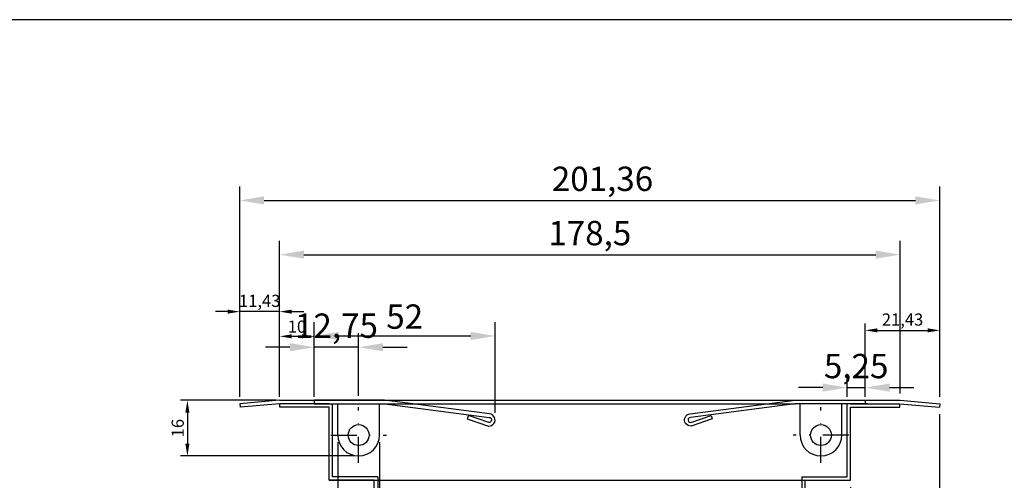
# Model space of a CAD drawing. Extents: x 0 to 1015, y 0 to 698.
# Drawn here: x 550 to 833, y 565 to 698 of the extents above; entities that cross this region are included whole.
import ezdxf
from ezdxf.enums import TextEntityAlignment as Align

# ---------------------------------------------------------------- set-up
doc = ezdxf.new("R2010")
doc.units = 0
doc.header["$LTSCALE"] = 15
doc.linetypes.add('AUSGEZOGEN', pattern=[0])
doc.linetypes.add('STRICHPUNKT', pattern=[1, 0.5, -0.25, 0, -0.25])
doc.layers.get('Defpoints').update_dxf_attribs({"linetype": 'CONTINUOUS'})
for name, color, linetype in [('01-01', 2, 'CONTINUOUS'), ('01-99', 2, 'CONTINUOUS'), ('02-99', 1, 'AUSGEZOGEN'), ('05-01', 1, 'STRICHPUNKT'), ('06-99', 1, 'AUSGEZOGEN'), ('07-99', 6, 'AUSGEZOGEN'), ('09-01', 7, 'CONTINUOUS')]:
    doc.layers.add(name, color=color, linetype=linetype)
doc.styles.add('Bemaßung', font='ARIAL.TTF')
doc.styles.add('ROMANS8', font='romans.shx')
doc.styles.get("Standard").update_dxf_attribs({"font": 'romans.shx'})
doc.dimstyles.get("Standard").update_dxf_attribs({"dimtxt": 0.18, "dimasz": 0.18, "dimexe": 0.18, "dimexo": 0.0625, "dimgap": 0.09, "dimtad": 0, "dimtih": 1, "dimtoh": 1, "dimdec": 4, "dimzin": 0, "dimdsep": 46, "dimtxsty": 'Standard', "dimcen": 0.09, "dimadec": 0, "dimazin": 0, "dimtfac": 1, "dimtdec": 4, "dimtofl": 0, "dimtmove": 0, "dimatfit": 3, "dimfxl": 0, "dimtolj": 1, "dimtzin": 0, "dimarcsym": 0})

# ---------------------------------------------------------------- blocks, each defined once
blk = doc.blocks.new('*D6')
at = {"layer": '09-01', "color": 0, "lineweight": -2}
for p, q in [((612.95, 589.05), (612.95, 649.54)), ((814.31, 589.05), (814.31, 649.54)), ((619.95, 645.54), (807.31, 645.54))]:
    blk.add_line(p, q, dxfattribs=at)
at = {"layer": '09-01', "color": 0}
for points in [[(619.95, 646.71), (619.95, 644.37), (612.95, 645.54)], [(807.31, 646.71), (807.31, 644.37), (814.31, 645.54)]]:
    blk.add_solid(points, dxfattribs=at)
at = {"layer": 'Defpoints', "color": 0}
for p in [(814.31, 645.54), (612.95, 587.05), (814.31, 587.05)]:
    blk.add_point(p, dxfattribs=at)
at = {"layer": '09-01', "color": 0, "insert": (717.29, 651.75), "char_height": 7, "attachment_point": 5, "style": 'Bemaßung'}
blk.add_mtext('\\A1;201,36', dxfattribs=at)
blk = doc.blocks.new('*D7')
at = {"layer": '09-01', "color": 0, "lineweight": -2}
for p, q in [((792.88, 589.06), (792.88, 610.17)), ((814.31, 589.06), (814.31, 610.17)), ((796.38, 608.17), (810.81, 608.17))]:
    blk.add_line(p, q, dxfattribs=at)
at = {"layer": '09-01', "color": 0}
for points in [[(796.38, 608.76), (796.38, 607.59), (792.88, 608.17)], [(810.81, 608.76), (810.81, 607.59), (814.31, 608.17)]]:
    blk.add_solid(points, dxfattribs=at)
at = {"layer": 'Defpoints', "color": 0}
for p in [(814.31, 608.17), (792.88, 588.06), (814.31, 588.06)]:
    blk.add_point(p, dxfattribs=at)
at = {"layer": '09-01', "color": 0, "insert": (803.6, 611.28), "char_height": 3.5, "attachment_point": 5, "style": 'Bemaßung'}
blk.add_mtext('\\A1;21,43', dxfattribs=at)
blk = doc.blocks.new('*D8')
at = {"layer": '09-01', "color": 0, "lineweight": -2}
for p, q in [((623.38, 588.05), (595.87, 588.05)), ((597.87, 584.55), (597.87, 575.56)), ((646.13, 572.06), (595.87, 572.06))]:
    blk.add_line(p, q, dxfattribs=at)
at = {"layer": '09-01', "color": 0}
for points in [[(597.28, 584.55), (598.45, 584.55), (597.87, 588.05)], [(597.28, 575.56), (598.45, 575.56), (597.87, 572.06)]]:
    blk.add_solid(points, dxfattribs=at)
at = {"layer": 'Defpoints', "color": 0}
for p in [(624.38, 588.05), (597.87, 572.06), (647.13, 572.06)]:
    blk.add_point(p, dxfattribs=at)
at = {"layer": '09-01', "color": 0, "insert": (595.08, 580.05), "char_height": 3.5, "attachment_point": 5, "rotation": 90, "style": 'Bemaßung'}
blk.add_mtext('\\A1;16', dxfattribs=at)
blk = doc.blocks.new('*D9')
at = {"layer": '09-01', "color": 0, "lineweight": -2}
for p, q in [((624.38, 589.05), (624.38, 608.45)), ((630.88, 606.45), (627.88, 606.45)), ((634.38, 589.06), (634.38, 608.45))]:
    blk.add_line(p, q, dxfattribs=at)
at = {"layer": '09-01', "color": 0}
for points in [[(627.88, 607.04), (627.88, 605.87), (624.38, 606.45)], [(630.88, 607.04), (630.88, 605.87), (634.38, 606.45)]]:
    blk.add_solid(points, dxfattribs=at)
at = {"layer": 'Defpoints', "color": 0}
for p in [(624.38, 606.45), (624.38, 588.05), (634.38, 588.06)]:
    blk.add_point(p, dxfattribs=at)
at = {"layer": '09-01', "color": 0, "insert": (629.38, 609.24), "char_height": 3.5, "attachment_point": 5, "style": 'Bemaßung'}
blk.add_mtext('\\A1;10', dxfattribs=at)
blk = doc.blocks.new('*D10')
at = {"layer": '09-01', "color": 0, "lineweight": -2}
for p, q in [((612.95, 607.45), (612.95, 615.55)), ((624.38, 607.45), (624.38, 615.55)), ((609.45, 613.55), (605.95, 613.55)), ((624.38, 613.55), (612.95, 613.55)), ((627.88, 613.55), (631.38, 613.55))]:
    blk.add_line(p, q, dxfattribs=at)
at = {"layer": '09-01', "color": 0}
for points in [[(609.45, 614.14), (609.45, 612.97), (612.95, 613.55)], [(627.88, 614.14), (627.88, 612.97), (624.38, 613.55)]]:
    blk.add_solid(points, dxfattribs=at)
at = {"layer": 'Defpoints', "color": 0}
for p in [(612.95, 613.55), (612.95, 606.45), (624.38, 606.45)]:
    blk.add_point(p, dxfattribs=at)
at = {"layer": '09-01', "color": 0, "insert": (618.67, 616.66), "char_height": 3.5, "attachment_point": 5, "style": 'Bemaßung'}
blk.add_mtext('\\A1;11,43', dxfattribs=at)
blk = doc.blocks.new('*D14')
at = {"layer": '09-01', "color": 0, "lineweight": -2}
for p, q in [((624.38, 615.55), (624.38, 633.93)), ((802.88, 590.05), (802.88, 633.93)), ((631.38, 629.93), (795.88, 629.93))]:
    blk.add_line(p, q, dxfattribs=at)
at = {"layer": '09-01', "color": 0}
for points in [[(631.38, 631.1), (631.38, 628.77), (624.38, 629.93)], [(795.88, 631.1), (795.88, 628.77), (802.88, 629.93)]]:
    blk.add_solid(points, dxfattribs=at)
at = {"layer": 'Defpoints', "color": 0}
for p in [(802.88, 629.93), (624.38, 613.55), (802.88, 588.05)]:
    blk.add_point(p, dxfattribs=at)
at = {"layer": '09-01', "color": 0, "insert": (713.63, 636.14), "char_height": 7, "attachment_point": 5, "style": 'Bemaßung'}
blk.add_mtext('\\A1;178,5', dxfattribs=at)
blk = doc.blocks.new('*D16')
at = {"layer": '09-01', "color": 0, "lineweight": -2}
for p, q in [((634.38, 608.45), (634.38, 610.56)), ((686.38, 584.41), (686.38, 610.56)), ((641.38, 606.56), (679.38, 606.56))]:
    blk.add_line(p, q, dxfattribs=at)
at = {"layer": '09-01', "color": 0}
for points in [[(641.38, 607.72), (641.38, 605.39), (634.38, 606.56)], [(679.38, 607.72), (679.38, 605.39), (686.38, 606.56)]]:
    blk.add_solid(points, dxfattribs=at)
at = {"layer": 'Defpoints', "color": 0}
for p in [(634.38, 606.45), (686.38, 606.56), (686.38, 582.41)]:
    blk.add_point(p, dxfattribs=at)
at = {"layer": '09-01', "color": 0, "insert": (660.38, 612.13), "char_height": 7, "attachment_point": 5, "style": 'Bemaßung'}
blk.add_mtext('\\A1;52', dxfattribs=at)
blk = doc.blocks.new('*D17')
at = {"layer": '09-01', "color": 0, "lineweight": -2}
for p, q in [((634.38, 589.35), (634.38, 607.32)), ((647.13, 589.35), (647.13, 607.32)), ((627.38, 603.32), (620.38, 603.32)), ((647.13, 603.32), (634.38, 603.32)), ((654.13, 603.32), (661.13, 603.32))]:
    blk.add_line(p, q, dxfattribs=at)
at = {"layer": '09-01', "color": 0}
for points in [[(627.38, 604.48), (627.38, 602.15), (634.38, 603.32)], [(654.13, 604.48), (654.13, 602.15), (647.13, 603.32)]]:
    blk.add_solid(points, dxfattribs=at)
at = {"layer": 'Defpoints', "color": 0}
for p in [(634.38, 603.32), (634.38, 587.35), (647.13, 587.35)]:
    blk.add_point(p, dxfattribs=at)
at = {"layer": '09-01', "color": 0, "insert": (640.76, 609.52), "char_height": 7, "attachment_point": 5, "style": 'Bemaßung'}
blk.add_mtext('\\A1;12,75', dxfattribs=at)
blk = doc.blocks.new('*D18')
at = {"layer": '09-01', "color": 0, "lineweight": -2}
for p, q in [((641.13, 576.06), (641.13, 542.44)), ((653.13, 576.06), (653.13, 542.44)), ((634.13, 546.44), (627.13, 546.44)), ((641.13, 546.44), (653.13, 546.44)), ((660.13, 546.44), (667.13, 546.44))]:
    blk.add_line(p, q, dxfattribs=at)
at = {"layer": '09-01', "color": 0}
for points in [[(634.13, 547.61), (634.13, 545.28), (641.13, 546.44)], [(660.13, 547.61), (660.13, 545.28), (653.13, 546.44)]]:
    blk.add_solid(points, dxfattribs=at)
at = {"layer": 'Defpoints', "color": 0}
for p in [(641.13, 578.06), (653.13, 578.06), (653.13, 546.44)]:
    blk.add_point(p, dxfattribs=at)
at = {"layer": '09-01', "color": 0, "insert": (647.13, 551.96), "char_height": 7, "attachment_point": 5, "style": 'Bemaßung'}
blk.add_mtext('\\A1;12', dxfattribs=at)
blk = doc.blocks.new('*D19')
at = {"layer": '09-01', "color": 0, "lineweight": -2}
for p, q in [((814.22, 584.06), (814.22, 548.03)), ((788.63, 563.06), (788.63, 548.03)), ((781.63, 552.03), (774.63, 552.03)), ((788.63, 552.03), (814.22, 552.03)), ((821.22, 552.03), (828.22, 552.03))]:
    blk.add_line(p, q, dxfattribs=at)
at = {"layer": '09-01', "color": 0}
for points in [[(781.63, 553.2), (781.63, 550.86), (788.63, 552.03)], [(821.22, 553.2), (821.22, 550.86), (814.22, 552.03)]]:
    blk.add_solid(points, dxfattribs=at)
at = {"layer": 'Defpoints', "color": 0}
for p in [(814.22, 586.06), (788.63, 565.06), (814.22, 552.03)]:
    blk.add_point(p, dxfattribs=at)
at = {"layer": '09-01', "color": 0, "insert": (801.43, 558.24), "char_height": 7, "attachment_point": 5, "style": 'Bemaßung'}
blk.add_mtext('\\A1;25,59', dxfattribs=at)
blk = doc.blocks.new('*D20')
at = {"layer": '09-01', "color": 0, "lineweight": -2}
for p, q in [((787.63, 589.06), (787.63, 595.71)), ((792.88, 590.06), (792.88, 595.71)), ((780.63, 591.71), (773.63, 591.71)), ((787.63, 591.71), (792.88, 591.71)), ((799.88, 591.71), (806.88, 591.71))]:
    blk.add_line(p, q, dxfattribs=at)
at = {"layer": '09-01', "color": 0}
for points in [[(780.63, 592.87), (780.63, 590.54), (787.63, 591.71)], [(799.88, 592.87), (799.88, 590.54), (792.88, 591.71)]]:
    blk.add_solid(points, dxfattribs=at)
at = {"layer": 'Defpoints', "color": 0}
for p in [(792.88, 591.71), (787.63, 587.06), (792.88, 588.06)]:
    blk.add_point(p, dxfattribs=at)
at = {"layer": '09-01', "color": 0, "insert": (790.26, 597.91), "char_height": 7, "attachment_point": 5, "style": 'Bemaßung'}
blk.add_mtext('\\A1;5,25', dxfattribs=at)
blk = doc.blocks.new('CNC-SOFT_ZRAHMEN')
at = {"layer": '01-99'}
blk.add_line((406, 279), (0, 279), dxfattribs=at)
at = {"layer": '01-99', "style": 'ROMANS8', "width": 0.9}
for tag, p in [('E:M4', (223.5, 37)), ('PROJ', (313.5, 37)), ('COM', (223.5, 27)), ('POS', (313.5, 27)), ('E:M3', (223.5, 2))]:
    blk.add_attdef(tag, p, '', height=3, dxfattribs=at)
at = {"layer": '01-99', "style": 'ROMANS8'}
blk.add_attdef('E:MA', text='', height=3, dxfattribs=at).set_placement((327.5, 2), align=Align.CENTER)
blk.add_attdef('E:M1', (340.5, 2), '', height=3.5, dxfattribs=at)
at = {"layer": '02-99', "style": 'ROMANS8'}
blk.add_attdef('E:DOS', (369.5, 2), '', height=2.5, dxfattribs=at)
at = {"layer": '06-99', "style": 'ROMANS8', "width": 24.5}
blk.add_attdef('E:M6', text='', height=2.5, dxfattribs=at).set_placement((256, 12), (273.5, 12), align=Align.FIT)
at = {"layer": '06-99', "style": 'ROMANS8', "width": 0.9}
blk.add_attdef('E:M5', (289, 12), '', height=2.5, dxfattribs=at)
at = {"layer": '07-99', "style": 'ROMANS8'}
blk.add_attdef('E:M2', text='', height=0.1, dxfattribs=at).set_placement((406, 0), align=Align.RIGHT)
blk = doc.blocks.new('*D29')
at = {"layer": '09-01', "color": 0, "lineweight": -2}
for p, q in [((638.63, 562.56), (638.63, 327)), ((788.63, 562.56), (788.63, 327)), ((647.38, 332), (779.88, 332))]:
    blk.add_line(p, q, dxfattribs=at)
at = {"layer": '09-01', "color": 0}
for points in [[(647.38, 333.46), (647.38, 330.54), (638.63, 332)], [(779.88, 333.46), (779.88, 330.54), (788.63, 332)]]:
    blk.add_solid(points, dxfattribs=at)
at = {"layer": 'Defpoints', "color": 0}
for p in [(638.63, 565.06), (788.63, 565.06), (788.63, 332)]:
    blk.add_point(p, dxfattribs=at)
at = {"layer": '09-01', "color": 0, "insert": (713.63, 338.97), "char_height": 8.75, "attachment_point": 5, "style": 'Bemaßung'}
blk.add_mtext('\\A1;150', dxfattribs=at)

msp = doc.modelspace()

# ---------------------------------------------------------------- linework, layer by layer
at = {"layer": '01-01'}
for p, q in [((624.38061, 588.05173), (612.95056, 587.05173)), ((612.95056, 587.05173), (613.03772, 586.05553)), ((624.46777, 587.05553), (613.03772, 586.05553)), ((624.38061, 588.05173), (802.88056, 588.05173)), ((638.63061, 587.05553), (624.46777, 587.05553)), ((624.46777, 586.05553), (624.46777, 587.05553)), ((634.38061, 587.05553), (654.6672, 587.05553)), ((639.63061, 566.05553), (639.63061, 587.05553)), ((641.13061, 578.05553), (641.13061, 587.05553)), ((653.13061, 578.05553), (653.13061, 587.05553)), ((653.13061, 578.05553), (653.13061, 587.05553)), ((792.88061, 587.05553), (772.93061, 587.05553)), ((774.13061, 578.05553), (774.13061, 587.05553)), ((774.13061, 578.05553), (774.13061, 587.05553)), ((774.13061, 578.05553), (774.13061, 587.05553)), ((774.13061, 578.05553), (774.13061, 587.05553)), ((786.13061, 578.05553), (786.13061, 587.05553)), ((786.13061, 578.05553), (786.13061, 587.05553)), ((787.63061, 566.05553), (787.63061, 587.05553)), ((788.63061, 587.05553), (802.7934, 587.05553)), ((802.7934, 586.05553), (802.7934, 587.05553)), ((802.7934, 587.05553), (814.22346, 586.05553)), ((802.88056, 588.05173), (814.31061, 587.05173)), ((814.31061, 587.05173), (814.22346, 586.05553)), ((638.63061, 586.05553), (624.46777, 586.05553)), ((638.63061, 565.05553), (638.63061, 586.05553)), ((788.63061, 586.05553), (802.7934, 586.05553)), ((788.63061, 565.05553), (788.63061, 586.05553)), ((686.44235, 582.98998), (686.44243, 582.98997)), ((651.63061, 565.05553), (638.63061, 565.05553)), ((638.63061, 565.05553), (788.63061, 565.05553)), ((652.63061, 566.05553), (639.63061, 566.05553)), ((651.63061, 402.05553), (651.63061, 565.05553)), ((652.63061, 566.05553), (652.63061, 403.05553)), ((774.63061, 566.05553), (774.63061, 403.05553)), ((774.63061, 566.05553), (787.63061, 566.05553)), ((775.63061, 402.05553), (775.63061, 565.05553)), ((775.63061, 565.05553), (788.63061, 565.05553))]:
    msp.add_line(p, q, dxfattribs=at)
for points in [[(684.69989, 583.15229, -1), (684.56133, 581.66624), (678.70634, 583.68303), (678.38365, 582.73257), (684.46815, 580.66682, 1), (684.79307, 584.15171), (654.59142, 588.06692), (654.33061, 588.05553), (636.13061, 588.05553), (634.38061, 588.05553), (634.38061, 587.05553), (654.6672, 587.05553), (684.6999, 583.15244)], [(742.56133, 583.15229, 1), (742.69989, 581.66624), (748.55488, 583.68303), (748.87758, 582.73257), (742.79307, 580.66682, -1), (742.46815, 584.15171), (772.66981, 588.06692), (772.93061, 588.05553), (791.13061, 588.05553), (792.88061, 588.05553), (792.88061, 587.05553), (772.59402, 587.05553), (742.56132, 583.15244)]]:
    msp.add_lwpolyline(points, format="xyb", dxfattribs=at)
for centre in [(647.13061, 578.05553), (780.13061, 578.05553)]:
    msp.add_circle(centre, 3, dxfattribs=at)
for centre in [(647.13061, 578.05553), (780.13061, 578.05553), (780.13061, 578.05553)]:
    msp.add_arc(centre, 6, 180, 0, dxfattribs=at)
at = {"layer": '05-01'}
for p, q in [((647.13061, 570.05553), (647.13061, 586.05553)), ((780.13061, 570.05553), (780.13061, 586.05553)), ((780.13061, 570.05553), (780.13061, 586.05553)), ((639.13061, 578.05553), (655.13061, 578.05553)), ((788.13061, 578.05553), (772.13061, 578.05553))]:
    msp.add_line(p, q, dxfattribs=at)
at = {"layer": '09-01'}
for p, q in [((654.58943, 587.02146), (772.67179, 587.02146)), ((792.88061, 587.05553), (772.93061, 587.05553)), ((793.63061, 587.05553), (792.63061, 587.05553)), ((793.63061, 587.05553), (792.63061, 587.05553)), ((785.13294, 578.05553), (783.49716, 578.05553)), ((786.47131, 578.05553), (785.13294, 578.05553))]:
    msp.add_line(p, q, dxfattribs=at)

# ---------------------------------------------------------------- block references
at = {"layer": '01-99', "xscale": 2.5, "yscale": 2.5, "zscale": 2.5}
msp.add_blockref('CNC-SOFT_ZRAHMEN', (0, 0), dxfattribs=at)

# ---------------------------------------------------------------- dimensions: what is measured, and where the dimension line sits
at = {"layer": '09-01'}
dim = msp.add_linear_dim(base=(814.31061, 645.53888), p1=(612.95056, 587.05173), p2=(814.31061, 587.05173), dimstyle='Standard', override={"dimscale": 2, "dimtxt": 3.5, "dimasz": 3.5, "dimexe": 2, "dimexo": 1, "dimgap": 1, "dimtad": 1, "dimtih": 0, "dimtoh": 0, "dimdec": 2, "dimzin": 8, "dimlunit": 6, "dimtxsty": 'Bemaßung', "dimcen": 1.5, "dimadec": 2, "dimazin": 2, "dimtdec": 2, "dimtix": 1, "dimtofl": 1}, dxfattribs=at)
dim.commit()
dim.dimension.update_dxf_attribs({"geometry": '*D6', "text_midpoint": (717.29266, 645.53888), "dimtype": 160})
for base, p1, p2, override, picture, middle in [((802.88056, 629.93181), (624.38061, 613.55471), (802.88056, 588.05173), {"dimscale": 2, "dimtxt": 3.5, "dimasz": 3.5, "dimexe": 2, "dimexo": 1, "dimgap": 1, "dimtad": 1, "dimtih": 0, "dimtoh": 0, "dimdec": 2, "dimzin": 8, "dimlunit": 6, "dimtxsty": 'Bemaßung', "dimcen": 1.5, "dimadec": 2, "dimazin": 2, "dimtdec": 2, "dimtix": 1, "dimtofl": 1}, '*D14', (713.63059, 636.1385)), ((612.95056, 613.55471), (624.38061, 606.45266), (612.95056, 606.45266), {"dimtxt": 3.5, "dimasz": 3.5, "dimexe": 2, "dimexo": 1, "dimgap": 1, "dimtad": 1, "dimtih": 0, "dimtoh": 0, "dimdec": 2, "dimzin": 8, "dimlunit": 6, "dimtxsty": 'Bemaßung', "dimcen": 1.5, "dimadec": 2, "dimazin": 2, "dimtdec": 2, "dimtix": 1, "dimtofl": 1}, '*D10', (618.66559, 616.65805)), ((686.38061, 606.55551), (634.38061, 606.45266), (686.38061, 582.40927), {"dimscale": 2, "dimtxt": 3.5, "dimasz": 3.5, "dimexe": 2, "dimexo": 1, "dimgap": 1, "dimtad": 1, "dimtih": 0, "dimtoh": 0, "dimdec": 2, "dimzin": 8, "dimlunit": 6, "dimtxsty": 'Bemaßung', "dimcen": 1.5, "dimadec": 2, "dimazin": 2, "dimtdec": 2, "dimtix": 1, "dimtofl": 1}, '*D16', (660.38061, 612.12952)), ((634.38061, 603.31512), (647.13061, 587.3475), (634.38061, 587.3475), {"dimscale": 2, "dimtxt": 3.5, "dimasz": 3.5, "dimexe": 2, "dimexo": 1, "dimgap": 1, "dimtad": 1, "dimtih": 0, "dimtoh": 0, "dimdec": 2, "dimzin": 8, "dimlunit": 6, "dimtxsty": 'Bemaßung', "dimcen": 1.5, "dimadec": 2, "dimazin": 2, "dimtdec": 2, "dimtix": 1, "dimtofl": 1}, '*D17', (640.75561, 609.52181)), ((814.31061, 608.17192), (792.88061, 588.05553), (814.31061, 588.05553), {"dimtxt": 3.5, "dimasz": 3.5, "dimexe": 2, "dimexo": 1, "dimgap": 1, "dimtad": 1, "dimtih": 0, "dimtoh": 0, "dimdec": 2, "dimzin": 8, "dimlunit": 6, "dimtxsty": 'Bemaßung', "dimcen": 1.5, "dimadec": 2, "dimazin": 2, "dimtdec": 2, "dimtix": 1, "dimtofl": 1}, '*D7', (803.59561, 611.27526)), ((624.38061, 606.45266), (634.38061, 588.05553), (624.38061, 588.05173), {"dimtxt": 3.5, "dimasz": 3.5, "dimexe": 2, "dimexo": 1, "dimgap": 1, "dimtad": 1, "dimtih": 0, "dimtoh": 0, "dimdec": 2, "dimzin": 8, "dimlunit": 6, "dimtxsty": 'Bemaßung', "dimcen": 1.5, "dimadec": 2, "dimazin": 2, "dimtdec": 2, "dimtix": 1, "dimtofl": 1}, '*D9', (629.38061, 609.23966)), ((792.88061, 591.70547), (787.63061, 587.05553), (792.88061, 588.05553), {"dimscale": 2, "dimtxt": 3.5, "dimasz": 3.5, "dimexe": 2, "dimexo": 1, "dimgap": 1, "dimtad": 1, "dimtih": 0, "dimtoh": 0, "dimdec": 2, "dimzin": 8, "dimlunit": 6, "dimtxsty": 'Bemaßung', "dimcen": 1.5, "dimadec": 2, "dimazin": 2, "dimtdec": 2, "dimtix": 1, "dimtofl": 1}, '*D20', (790.25561, 597.91216)), ((814.22346, 552.02902), (788.63061, 565.05553), (814.22346, 586.05553), {"dimscale": 2, "dimtxt": 3.5, "dimasz": 3.5, "dimexe": 2, "dimexo": 1, "dimgap": 1, "dimtad": 1, "dimtih": 0, "dimtoh": 0, "dimdec": 2, "dimzin": 8, "dimlunit": 6, "dimtxsty": 'Bemaßung', "dimcen": 1.5, "dimadec": 2, "dimazin": 2, "dimtdec": 2, "dimtix": 1, "dimtofl": 1}, '*D19', (801.42703, 558.23571)), ((653.13061, 546.4423), (641.13061, 578.05553), (653.13061, 578.05553), {"dimscale": 2, "dimtxt": 3.5, "dimasz": 3.5, "dimexe": 2, "dimexo": 1, "dimgap": 1, "dimtad": 1, "dimtih": 0, "dimtoh": 0, "dimdec": 2, "dimzin": 8, "dimlunit": 6, "dimtxsty": 'Bemaßung', "dimcen": 1.5, "dimadec": 2, "dimazin": 2, "dimtdec": 2, "dimtix": 1, "dimtofl": 1}, '*D18', (647.13061, 551.95663)), ((788.63061, 332), (638.63061, 565.05553), (788.63061, 565.05553), {"dimscale": 2.5, "dimtxt": 3.5, "dimasz": 3.5, "dimexe": 2, "dimexo": 1, "dimgap": 1, "dimtad": 1, "dimtih": 0, "dimtoh": 0, "dimdec": 2, "dimzin": 8, "dimlunit": 6, "dimtxsty": 'Bemaßung', "dimcen": 1.5, "dimadec": 2, "dimazin": 2, "dimtdec": 2, "dimtix": 1, "dimtofl": 1}, '*D29', (713.63061, 338.96751))]:
    dim = msp.add_linear_dim(base=base, p1=p1, p2=p2, dimstyle='Standard', override=override, dxfattribs=at)
    dim.commit()
    dim.dimension.update_dxf_attribs({"geometry": picture, "text_midpoint": middle})
dim = msp.add_linear_dim(base=(597.86569, 572.05553), p1=(624.38061, 588.05173), p2=(647.13061, 572.05553), angle=90, dimstyle='Standard', override={"dimtxt": 3.5, "dimasz": 3.5, "dimexe": 2, "dimexo": 1, "dimgap": 1, "dimtad": 1, "dimtih": 0, "dimtoh": 0, "dimdec": 2, "dimzin": 8, "dimlunit": 6, "dimtxsty": 'Bemaßung', "dimcen": 1.5, "dimadec": 2, "dimazin": 2, "dimtdec": 2, "dimtix": 1, "dimtofl": 1}, dxfattribs=at)
dim.commit()
dim.dimension.update_dxf_attribs({"geometry": '*D8', "text_midpoint": (595.07868, 580.05363)})

doc.saveas('drawing.dxf')
